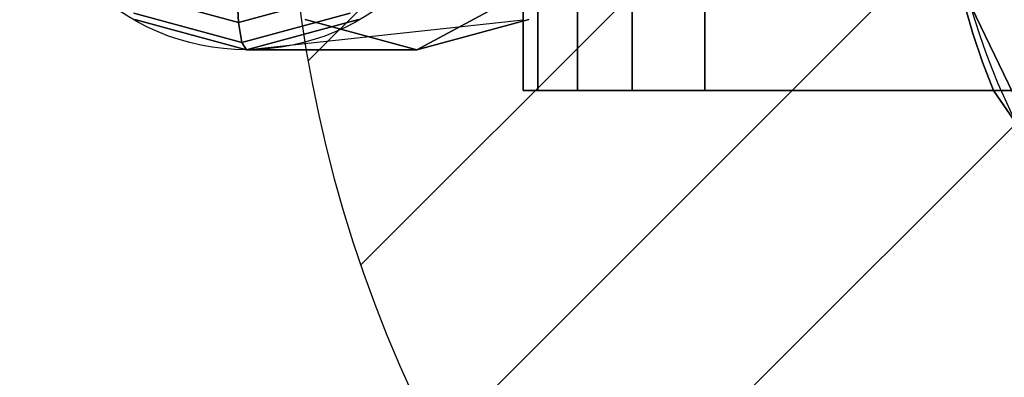
# Model space of a CAD drawing. Extents: x -1 to 801, y -1082 to 1.
# Drawn here: x 310 to 364, y -1031 to -1011 of the extents above; entities that cross this region are included whole.
import ezdxf

# ---------------------------------------------------------------- set-up
doc = ezdxf.new("R2010")
doc.units = 0
doc.layers.get('0').update_dxf_attribs({"lineweight": 13})
for name, color, linetype in [('PQ_200_2D', 1, 'Continuous'), ('PQ_200_3D', 1, 'Continuous'), ('PQ_204_3D', 7, 'Continuous'), ('PQ_CON_DRAIN_INT', 7, 'Continuous')]:
    doc.layers.add(name, color=color, linetype=linetype)

# ---------------------------------------------------------------- blocks, each defined once
blk = doc.blocks.new('ZNS-MC-VALVE')
at = {"layer": 'PQ_200_2D'}
for p, q in [((-62, -114.75, -473.151), (-62, -85.25, -473.151)), ((-77.229, -112.5, -473.151), (-62, -110.858, -473.151)), ((-77.229, -112.5, -473.151), (-62, -110.858, -473.151)), ((-36.103, -114.75, -473.151), (-62, -114.75, -473.151))]:
    blk.add_line(p, q, dxfattribs=at)
for centre, radius in [((-0.393, -99.397, -473.151), 38.467), ((-77.229, -100, -473.151), 12.5)]:
    blk.add_circle(centre, radius, dxfattribs=at)
at = {"layer": 'PQ_200_3D'}
for points, invisible_edges in [([(-52, -114.75, 126.849), (-52, -85.25, 126.849), (-54.887, -110, 121.849)], 14), ([(-11.588, -114.75, 126.849), (-11.588, -85.25, 126.849), (-52, -114.75, 126.849)], 3), ([(-11.588, -85.25, 126.849), (-52, -85.25, 126.849), (-52, -114.75, 126.849)], 12), ([(-62, -110, 109.529), (-62, -114.75, 109.529), (-54.887, -110, 121.849)], 2), ([(-62, -114.75, 109.529), (-52, -114.75, 126.849), (-54.887, -110, 121.849)], 14), ([(-62, -114.75, 107.849), (-62, -110, 107.849), (-61.196, -114.75, 104.849)], 2), ([(-61.196, -110, 104.849), (-61.196, -114.75, 104.849), (-62, -110, 107.849)], 2), ([(-62, -110, 107.849), (-62, -114.75, 107.849), (-62, -110, 109.529)], 2), ([(-62, -114.75, 107.849), (-62, -114.75, 109.529), (-62, -110, 109.529)], 12), ([(-59, -110, 102.653), (-59, -114.75, 102.653), (-61.196, -110, 104.849)], 2), ([(-59, -114.75, 102.653), (-61.196, -114.75, 104.849), (-61.196, -110, 104.849)], 12), ([(-56, -110, 101.849), (-56, -114.75, 101.849), (-59, -110, 102.653)], 2), ([(-56, -114.75, 101.849), (-59, -114.75, 102.653), (-59, -110, 102.653)], 12), ([(-37.696, -110, 101.849), (-37.233, -111.606, 101.849), (-56, -110, 101.849)], 2), ([(-56, -110, 101.849), (-37.233, -111.606, 101.849), (-56, -114.75, 101.849)], 3), ([(-36.702, -113.19, 101.849), (-56, -114.75, 101.849), (-37.233, -111.606, 101.849)], 3), ([(-36.103, -114.75, 101.849), (-56, -114.75, 101.849), (-36.702, -113.19, 101.849)], 2), ([(-62, -114.75, 109.529), (-57, -114.75, 112.313), (-52, -114.75, 126.849)], 3), ([(-62, -114.75, 107.849), (-59, -114.75, 108.849), (-62, -114.75, 109.529)], 3), ([(-62, -114.75, 107.849), (-61.196, -114.75, 104.849), (-59, -114.75, 108.849)], 14), ([(-59, -114.75, 108.849), (-58.464, -114.75, 110.849), (-62, -114.75, 109.529)], 14), ([(-58.464, -114.75, 110.849), (-57, -114.75, 112.313), (-62, -114.75, 109.529)], 14), ([(-59, -114.75, 108.849), (-61.196, -114.75, 104.849), (-58.464, -114.75, 106.849)], 3), ([(-59, -114.75, 102.653), (-58.464, -114.75, 106.849), (-61.196, -114.75, 104.849)], 3), ([(-56, -114.75, 101.849), (-57, -114.75, 105.385), (-59, -114.75, 102.653)], 3), ([(-57, -114.75, 105.385), (-58.464, -114.75, 106.849), (-59, -114.75, 102.653)], 14), ([(-58.464, -114.75, 110.849), (-59, -114.75, 108.849), (-55, -115.283, 108.849)], 14), ([(-58.464, -114.75, 106.849), (-55, -115.283, 108.849), (-59, -114.75, 108.849)], 3), ([(-57, -114.75, 105.385), (-55, -115.283, 108.849), (-58.464, -114.75, 106.849)], 3), ([(-58.464, -114.75, 110.849), (-55, -115.283, 108.849), (-57, -114.75, 112.313)], 3), ([(-57, -114.75, 112.313), (-55, -114.75, 112.849), (-52, -114.75, 126.849)], 14), ([(-55, -114.75, 104.849), (-57, -114.75, 105.385), (-56, -114.75, 101.849)], 14), ([(-57, -114.75, 112.313), (-55, -115.283, 108.849), (-55, -114.75, 112.849)], 3), ([(-55, -114.75, 104.849), (-55, -115.283, 108.849), (-57, -114.75, 105.385)], 3), ([(-36.103, -114.75, 101.849), (-53, -114.75, 105.385), (-56, -114.75, 101.849)], 3), ([(-53, -114.75, 105.385), (-55, -114.75, 104.849), (-56, -114.75, 101.849)], 14), ([(-55, -114.75, 112.849), (-53, -114.75, 112.313), (-52, -114.75, 126.849)], 14), ([(-53, -114.75, 105.385), (-55, -115.283, 108.849), (-55, -114.75, 104.849)], 3), ([(-51, -114.75, 108.849), (-55, -115.283, 108.849), (-51.536, -114.75, 106.849)], 3), ([(-53, -114.75, 112.313), (-55, -115.283, 108.849), (-51.536, -114.75, 110.849)], 3), ([(-55, -114.75, 112.849), (-55, -115.283, 108.849), (-53, -114.75, 112.313)], 3), ([(-51.536, -114.75, 110.849), (-55, -115.283, 108.849), (-51, -114.75, 108.849)], 3), ([(-51.536, -114.75, 106.849), (-55, -115.283, 108.849), (-53, -114.75, 105.385)], 3), ([(-51.536, -114.75, 106.849), (-53, -114.75, 105.385), (-36.103, -114.75, 101.849)], 14), ([(-53, -114.75, 112.313), (-51.536, -114.75, 110.849), (-52, -114.75, 126.849)], 14), ([(-52, -114.75, 126.849), (-51.536, -114.75, 110.849), (-35.851, -114.75, 107.765)], 15), ([(-11.588, -114.75, 126.849), (-52, -114.75, 126.849), (-13.259, -114.75, 126.649)], 2), ([(-35.152, -114.75, 108.728), (-52, -114.75, 126.849), (-35.851, -114.75, 107.765)], 3), ([(-35.152, -114.75, 108.728), (-23.455, -114.75, 119.142), (-52, -114.75, 126.849)], 14), ([(-23.455, -114.75, 119.142), (-14.777, -114.75, 125.97), (-52, -114.75, 126.849)], 14), ([(-14.777, -114.75, 125.97), (-13.259, -114.75, 126.649), (-52, -114.75, 126.849)], 14), ([(-51, -114.75, 108.849), (-35.851, -114.75, 107.765), (-51.536, -114.75, 110.849)], 3), ([(-51, -114.75, 108.849), (-51.536, -114.75, 106.849), (-36.103, -114.75, 101.849)], 14), ([(-36.103, -114.75, 106.606), (-51, -114.75, 108.849), (-36.103, -114.75, 101.849)], 3), ([(-36.103, -114.75, 106.606), (-35.851, -114.75, 107.765), (-51, -114.75, 108.849)], 14)]:
    blk.add_3dface(points, dxfattribs=dict(at, invisible_edges=invisible_edges))
at = {"layer": 'PQ_204_3D'}
for points, invisible_edges in [([(-38.022, -108.678, 47.849), (-33.414, -107.627, 47.849), (-30.491, -124.316, 47.849)], 3), ([(-77.681, -111, -2.502), (-83.097, -109.526, -1.547), (-82.428, -108.227, -2.073)], 14), ([(-77.75, -109.5, -2.898), (-77.681, -111, -2.502), (-82.428, -108.227, -2.073)], 2), ([(-62.296, -109.5, 84.75), (-67.852, -112.5, 53.236), (-57.618, -108.227, 83.925)], 2), ([(-61.697, -110.825, 52.151), (-57.618, -108.227, 83.925), (-67.852, -112.5, 53.236)], 3), ([(-30.491, -124.316, 47.849), (-36.103, -114.75, 101.849), (-38.022, -108.678, 47.849)], 3), ([(-36.103, -114.75, 101.849), (-36.702, -113.19, 101.849), (-38.022, -108.678, 47.849)], 14), ([(-36.702, -113.19, 101.849), (-37.233, -111.606, 101.849), (-38.022, -108.678, 47.849)], 14), ([(-37.233, -111.606, 101.849), (-37.696, -110, 101.849), (-38.022, -108.678, 47.849)], 14), ([(-77.49, -112.098, -1.421), (-83.447, -110.477, -0.371), (-83.097, -109.526, -1.547)], 14), ([(-77.681, -111, -2.502), (-77.49, -112.098, -1.421), (-83.097, -109.526, -1.547)], 2), ([(-77.681, -111, -2.502), (-77.75, -109.5, -2.898), (-72.264, -109.526, -3.457)], 2), ([(-77.681, -111, -2.502), (-72.264, -109.526, -3.457), (-71.533, -110.477, -2.471)], 14), ([(-67.852, -112.5, 53.236), (-62.296, -109.5, 84.75), (-74.007, -110.825, 54.321)], 2), ([(-77.49, -112.098, -1.421), (-77.229, -112.5, 0.056), (-83.447, -110.477, -0.371)], 2), ([(-77.229, -112.5, 0.056), (-83.384, -110.825, 1.142), (-83.447, -110.477, -0.371)], 14), ([(-77.681, -111, -2.502), (-71.533, -110.477, -2.471), (-77.49, -112.098, -1.421)], 1), ([(-71.074, -110.825, -1.029), (-77.49, -112.098, -1.421), (-71.533, -110.477, -2.471)], 9), ([(-77.229, -112.5, 0.056), (-67.852, -112.5, 53.236), (-83.384, -110.825, 1.142)], 2), ([(-74.007, -110.825, 54.321), (-83.384, -110.825, 1.142), (-67.852, -112.5, 53.236)], 3), ([(-77.229, -112.5, 0.056), (-77.49, -112.098, -1.421), (-71.074, -110.825, -1.029)], 2), ([(-67.852, -112.5, 53.236), (-77.229, -112.5, 0.056), (-61.697, -110.825, 52.151)], 2), ([(-77.229, -112.5, 0.056), (-71.074, -110.825, -1.029), (-61.697, -110.825, 52.151)], 14), ([(-36.103, -114.75, 106.606), (-30.491, -124.316, 47.849), (-26.598, -128.523, 106.606)], 3), ([(-36.103, -114.75, 106.606), (-36.103, -114.75, 101.849), (-30.491, -124.316, 47.849)], 14), ([(-36.103, -114.75, 106.606), (-26.598, -128.523, 106.606), (-35.851, -114.75, 107.765)], 2), ([(-35.152, -114.75, 108.728), (-35.851, -114.75, 107.765), (-30.177, -124.066, 108.106)], 10), ([(-30.177, -124.066, 108.106), (-35.851, -114.75, 107.765), (-26.598, -128.523, 106.606)], 11)]:
    blk.add_3dface(points, dxfattribs=dict(at, invisible_edges=invisible_edges))
blk = doc.blocks.new('*X20')
at = {"color": 0}
for p, q in [((314.1082, 2207.7402), (322.8041, 2216.436)), ((314.3989, 2206.6167), (323.9276, 2216.1453)), ((314.8213, 2205.6248), (324.9194, 2215.723)), ((315.3537, 2204.743), (325.8012, 2215.1905))]:
    blk.add_line(p, q, dxfattribs=at)
blk = doc.blocks.new('DRAIN')
for start, end in [(45, 225), (225, 45)]:
    blk.add_arc((0, 0), 3, start, end)
at = {"xscale": 0.4000000000000909, "yscale": 0.3999999999999773, "zscale": 0.3999999999999999}
blk.add_blockref('*X20', (-128.5971, -883.6206), dxfattribs=at)

msp = doc.modelspace()

# ---------------------------------------------------------------- block references
msp.add_blockref('ZNS-MC-VALVE', (400, -900, 473.151))
at = {"layer": 'PQ_CON_DRAIN_INT', "xscale": 25, "yscale": 25, "zscale": 25}
msp.add_blockref('DRAIN', (400, -1000), dxfattribs=at)

doc.saveas('drawing.dxf')
